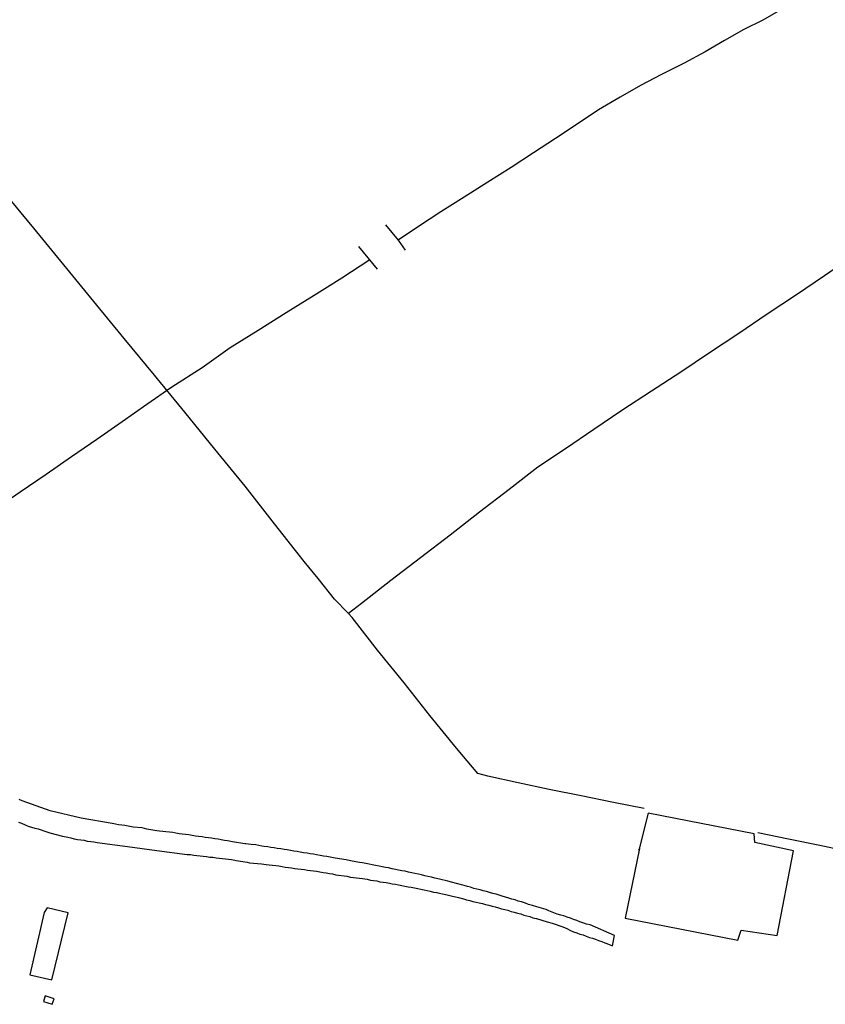
# Model space of a CAD drawing. Units: millimetres. Extents: x 190370 to 192780, y 1654891 to 1657665.
# Drawn here: x 192332 to 192418, y 1655784 to 1655889 of the extents above; entities that cross this region are included whole.
import ezdxf

# ---------------------------------------------------------------- set-up
doc = ezdxf.new("R2010")
doc.units = ezdxf.units.MM
for name, color, linetype in [('V-EDIFICACAO', 140, 'Continuous'), ('V-LOTE', 1, 'Continuous'), ('V-PONTE_VIADUTO_PASSARELA', 2, 'Continuous'), ('V-REFERENCIA', 191, 'Continuous'), ('V-VALETA', 173, 'Continuous')]:
    doc.layers.add(name, color=color, linetype=linetype)

msp = doc.modelspace()

# ---------------------------------------------------------------- linework, layer by layer
at = {"layer": 'V-EDIFICACAO'}
for points in [[(192398.11, 1655800.45), (192396.59, 1655793.01), (192408.61, 1655790.66), (192408.99, 1655791.73), (192412.82, 1655791.15), (192414.56, 1655800.2), (192410.43, 1655801.07), (192410.35, 1655802), (192399.05, 1655804.21), (192398.07, 1655800.27)], [(192398.11, 1655800.45), (192396.59, 1655793.01), (192408.61, 1655790.66), (192408.99, 1655791.73), (192412.82, 1655791.15), (192414.56, 1655800.2), (192410.43, 1655801.07), (192410.35, 1655802), (192399.05, 1655804.21), (192398.07, 1655800.27)], [(192398.11, 1655800.45), (192396.59, 1655793.01), (192408.61, 1655790.66), (192408.99, 1655791.73), (192412.82, 1655791.15), (192414.56, 1655800.2), (192410.43, 1655801.07), (192410.35, 1655802), (192399.05, 1655804.21), (192398.07, 1655800.27)], [(192334.94, 1655794.12), (192334.6, 1655793.63), (192333.07, 1655786.97), (192335.41, 1655786.43), (192337.17, 1655793.56), (192334.94, 1655794.12)], [(192334.94, 1655794.12), (192334.6, 1655793.63), (192333.07, 1655786.97), (192335.41, 1655786.43), (192337.17, 1655793.56), (192334.94, 1655794.12)], [(192334.94, 1655794.12), (192334.6, 1655793.63), (192333.07, 1655786.97), (192335.41, 1655786.43), (192337.17, 1655793.56), (192334.94, 1655794.12)], [(192334.72, 1655784.73), (192334.55, 1655784.12), (192335.48, 1655783.81), (192335.69, 1655784.4), (192334.72, 1655784.73)], [(192334.72, 1655784.73), (192334.55, 1655784.12), (192335.48, 1655783.81), (192335.69, 1655784.4), (192334.72, 1655784.73)], [(192334.72, 1655784.73), (192334.55, 1655784.12), (192335.48, 1655783.81), (192335.69, 1655784.4), (192334.72, 1655784.73)]]:
    msp.add_lwpolyline(points, close=True, dxfattribs=at)
at = {"layer": 'V-LOTE'}
for points in [[(192398.64, 1655804.71), (192395.34, 1655805.36), (192391.92, 1655806.06), (192388.5, 1655806.76), (192385.18, 1655807.46), (192381.93, 1655808.16), (192380.89, 1655808.44), (192378.59, 1655811.17), (192375.75, 1655814.66), (192373.03, 1655818.15), (192370.19, 1655821.64), (192367.47, 1655825.13), (192367.05, 1655825.59), (192365.6, 1655827.07), (192363.83, 1655829.27), (192362.35, 1655831.1), (192359.2, 1655835.11), (192356.05, 1655839.12), (192352.82, 1655843.08), (192349.6, 1655847.04), (192346.38, 1655851), (192343.13, 1655854.92), (192339.9, 1655858.84), (192336.72, 1655862.76), (192333.52, 1655866.67), (192330.32, 1655870.58)], [(192398.64, 1655804.71), (192395.34, 1655805.36), (192391.92, 1655806.06), (192388.5, 1655806.76), (192385.18, 1655807.46), (192381.93, 1655808.16), (192380.89, 1655808.44), (192378.59, 1655811.17), (192375.75, 1655814.66), (192373.03, 1655818.15), (192370.19, 1655821.64), (192367.47, 1655825.13), (192367.05, 1655825.59), (192365.6, 1655827.07), (192363.83, 1655829.27), (192362.35, 1655831.1), (192359.2, 1655835.11), (192356.05, 1655839.12), (192352.82, 1655843.08), (192349.6, 1655847.04), (192346.38, 1655851), (192343.13, 1655854.92), (192339.9, 1655858.84), (192336.72, 1655862.76), (192333.52, 1655866.67), (192330.32, 1655870.58)], [(192398.64, 1655804.71), (192395.34, 1655805.36), (192391.92, 1655806.06), (192388.5, 1655806.76), (192385.18, 1655807.46), (192381.93, 1655808.16), (192380.89, 1655808.44), (192378.59, 1655811.17), (192375.75, 1655814.66), (192373.03, 1655818.15), (192370.19, 1655821.64), (192367.47, 1655825.13), (192367.05, 1655825.59), (192365.6, 1655827.07), (192363.83, 1655829.27), (192362.35, 1655831.1), (192359.2, 1655835.11), (192356.05, 1655839.12), (192352.82, 1655843.08), (192349.6, 1655847.04), (192346.38, 1655851), (192343.13, 1655854.92), (192339.9, 1655858.84), (192336.72, 1655862.76), (192333.52, 1655866.67), (192330.32, 1655870.58)], [(192367.07, 1655825.57), (192368.46, 1655826.66), (192371.61, 1655829.09), (192374.76, 1655831.52), (192377.91, 1655833.95), (192381.06, 1655836.38), (192384.21, 1655838.81), (192387.29, 1655841.19), (192390.23, 1655843.16), (192393.24, 1655845.21), (192396.25, 1655847.26), (192399.4, 1655849.31), (192402.55, 1655851.36), (192405.58, 1655853.42), (192408.71, 1655855.48), (192411.74, 1655857.54), (192414.89, 1655859.59), (192417.85, 1655861.62), (192420.81, 1655863.65)], [(192367.07, 1655825.57), (192368.46, 1655826.66), (192371.61, 1655829.09), (192374.76, 1655831.52), (192377.91, 1655833.95), (192381.06, 1655836.38), (192384.21, 1655838.81), (192387.29, 1655841.19), (192390.23, 1655843.16), (192393.24, 1655845.21), (192396.25, 1655847.26), (192399.4, 1655849.31), (192402.55, 1655851.36), (192405.58, 1655853.42), (192408.71, 1655855.48), (192411.74, 1655857.54), (192414.89, 1655859.59), (192417.85, 1655861.62), (192420.81, 1655863.65)], [(192367.07, 1655825.57), (192368.46, 1655826.66), (192371.61, 1655829.09), (192374.76, 1655831.52), (192377.91, 1655833.95), (192381.06, 1655836.38), (192384.21, 1655838.81), (192387.29, 1655841.19), (192390.23, 1655843.16), (192393.24, 1655845.21), (192396.25, 1655847.26), (192399.4, 1655849.31), (192402.55, 1655851.36), (192405.58, 1655853.42), (192408.71, 1655855.48), (192411.74, 1655857.54), (192414.89, 1655859.59), (192417.85, 1655861.62), (192420.81, 1655863.65)], [(192469.68, 1655789.73), (192467.32, 1655790.22), (192464.02, 1655790.95), (192460.56, 1655791.63), (192457.24, 1655792.35), (192453.92, 1655793.07), (192450.53, 1655793.77), (192447.21, 1655794.49), (192443.82, 1655795.17), (192440.43, 1655795.85), (192437.14, 1655796.55), (192433.85, 1655797.25), (192430.56, 1655797.95), (192427.27, 1655798.65), (192423.98, 1655799.35), (192420.68, 1655800.05), (192417.38, 1655800.75), (192414.04, 1655801.43), (192410.77, 1655802.13)], [(192469.68, 1655789.73), (192467.32, 1655790.22), (192464.02, 1655790.95), (192460.56, 1655791.63), (192457.24, 1655792.35), (192453.92, 1655793.07), (192450.53, 1655793.77), (192447.21, 1655794.49), (192443.82, 1655795.17), (192440.43, 1655795.85), (192437.14, 1655796.55), (192433.85, 1655797.25), (192430.56, 1655797.95), (192427.27, 1655798.65), (192423.98, 1655799.35), (192420.68, 1655800.05), (192417.38, 1655800.75), (192414.04, 1655801.43), (192410.77, 1655802.13)], [(192469.68, 1655789.73), (192467.32, 1655790.22), (192464.02, 1655790.95), (192460.56, 1655791.63), (192457.24, 1655792.35), (192453.92, 1655793.07), (192450.53, 1655793.77), (192447.21, 1655794.49), (192443.82, 1655795.17), (192440.43, 1655795.85), (192437.14, 1655796.55), (192433.85, 1655797.25), (192430.56, 1655797.95), (192427.27, 1655798.65), (192423.98, 1655799.35), (192420.68, 1655800.05), (192417.38, 1655800.75), (192414.04, 1655801.43), (192410.77, 1655802.13)]]:
    msp.add_lwpolyline(points, dxfattribs=at)
at = {"layer": 'V-PONTE_VIADUTO_PASSARELA'}
for points in [[(192371.01, 1655867.05), (192372.38, 1655865.42), (192373.13, 1655864.34)], [(192371.01, 1655867.05), (192372.38, 1655865.42), (192373.13, 1655864.34)], [(192371.01, 1655867.05), (192372.38, 1655865.42), (192373.13, 1655864.34)], [(192370.17, 1655862.31), (192368.18, 1655864.72)], [(192370.17, 1655862.31), (192368.18, 1655864.72)], [(192370.17, 1655862.31), (192368.18, 1655864.72)]]:
    msp.add_lwpolyline(points, dxfattribs=at)
at = {"layer": 'V-REFERENCIA'}
for points in [[(192395.23, 1655790.07), (192395.47, 1655791.16), (192392.86, 1655792.28), (192392.49, 1655792.36), (192392.19, 1655792.49), (192391.77, 1655792.62), (192391.43, 1655792.75), (192391.09, 1655792.87), (192390.75, 1655793), (192390.41, 1655793.13), (192390.07, 1655793.25), (192389.73, 1655793.34), (192389.33, 1655793.45), (192388.46, 1655793.78), (192388.18, 1655793.92), (192387.19, 1655794.21), (192386.72, 1655794.36), (192386.29, 1655794.48), (192385.97, 1655794.61), (192385.53, 1655794.74), (192385.19, 1655794.82), (192384.85, 1655794.95), (192384.51, 1655795.04), (192384.17, 1655795.16), (192383.83, 1655795.25), (192383.49, 1655795.35), (192383.15, 1655795.46), (192382.82, 1655795.57), (192382.48, 1655795.65), (192382.14, 1655795.76), (192381.8, 1655795.84), (192381.46, 1655795.93), (192381.12, 1655796.05), (192380.78, 1655796.1), (192380.44, 1655796.18), (192380.1, 1655796.31), (192379.76, 1655796.39), (192379.42, 1655796.48), (192379.14, 1655796.55), (192378.06, 1655796.84), (192377.66, 1655796.95), (192376.79, 1655797.18), (192376.28, 1655797.28), (192375.94, 1655797.37), (192375.56, 1655797.45), (192375.22, 1655797.54), (192374.88, 1655797.62), (192374.54, 1655797.69), (192374.16, 1655797.77), (192373.82, 1655797.86), (192373.48, 1655797.92), (192373.14, 1655798.01), (192372.76, 1655798.07), (192372.42, 1655798.15), (192372.08, 1655798.22), (192371.74, 1655798.28), (192371.36, 1655798.37), (192371.02, 1655798.43), (192370.68, 1655798.49), (192370.34, 1655798.56), (192369.96, 1655798.64), (192369.62, 1655798.71), (192369.28, 1655798.77), (192368.94, 1655798.83), (192368.56, 1655798.9), (192368.24, 1655798.96), (192367.29, 1655799.13), (192366.84, 1655799.24), (192365.67, 1655799.43), (192365.12, 1655799.53), (192364.78, 1655799.6), (192364.4, 1655799.64), (192364.06, 1655799.7), (192363.68, 1655799.77), (192363.34, 1655799.83), (192363, 1655799.89), (192362.66, 1655799.94), (192362.28, 1655800), (192361.94, 1655800.06), (192361.6, 1655800.13), (192361.26, 1655800.17), (192360.88, 1655800.23), (192360.54, 1655800.3), (192360.2, 1655800.34), (192359.86, 1655800.4), (192359.48, 1655800.44), (192359.14, 1655800.51), (192358.8, 1655800.57), (192358.46, 1655800.61), (192358.08, 1655800.66), (192357.85, 1655800.7), (192357.19, 1655800.83), (192356.68, 1655800.87), (192356.13, 1655800.95), (192356.02, 1655800.96), (192354.69, 1655801.17), (192354.18, 1655801.25), (192353.84, 1655801.29), (192353.5, 1655801.38), (192353.16, 1655801.44), (192352.82, 1655801.49), (192352.82, 1655801.49), (192352.48, 1655801.55), (192352.14, 1655801.59), (192351.8, 1655801.63), (192351.46, 1655801.68), (192351.08, 1655801.74), (192350.74, 1655801.78), (192350.4, 1655801.82), (192350.06, 1655801.89), (192349.68, 1655801.93), (192349.34, 1655801.97), (192349, 1655802.01), (192348.66, 1655802.08), (192348.32, 1655802.14), (192347.98, 1655802.18), (192347.6, 1655802.23), (192347.26, 1655802.27), (192346.92, 1655802.31), (192346.64, 1655802.32), (192345.56, 1655802.52), (192345.07, 1655802.66), (192344.12, 1655802.74), (192343.57, 1655802.82), (192343.23, 1655802.89), (192342.89, 1655802.93), (192342.55, 1655802.99), (192342.21, 1655803.03), (192341.87, 1655803.1), (192338.55, 1655803.67), (192335.25, 1655804.47), (192332.27, 1655805.55), (192331.94, 1655805.69)], [(192395.23, 1655790.07), (192395.47, 1655791.16), (192392.86, 1655792.28), (192392.49, 1655792.36), (192392.19, 1655792.49), (192391.77, 1655792.62), (192391.43, 1655792.75), (192391.09, 1655792.87), (192390.75, 1655793), (192390.41, 1655793.13), (192390.07, 1655793.25), (192389.73, 1655793.34), (192389.33, 1655793.45), (192388.46, 1655793.78), (192388.18, 1655793.92), (192387.19, 1655794.21), (192386.72, 1655794.36), (192386.29, 1655794.48), (192385.97, 1655794.61), (192385.53, 1655794.74), (192385.19, 1655794.82), (192384.85, 1655794.95), (192384.51, 1655795.04), (192384.17, 1655795.16), (192383.83, 1655795.25), (192383.49, 1655795.35), (192383.15, 1655795.46), (192382.82, 1655795.57), (192382.48, 1655795.65), (192382.14, 1655795.76), (192381.8, 1655795.84), (192381.46, 1655795.93), (192381.12, 1655796.05), (192380.78, 1655796.1), (192380.44, 1655796.18), (192380.1, 1655796.31), (192379.76, 1655796.39), (192379.42, 1655796.48), (192379.14, 1655796.55), (192378.06, 1655796.84), (192377.66, 1655796.95), (192376.79, 1655797.18), (192376.28, 1655797.28), (192375.94, 1655797.37), (192375.56, 1655797.45), (192375.22, 1655797.54), (192374.88, 1655797.62), (192374.54, 1655797.69), (192374.16, 1655797.77), (192373.82, 1655797.86), (192373.48, 1655797.92), (192373.14, 1655798.01), (192372.76, 1655798.07), (192372.42, 1655798.15), (192372.08, 1655798.22), (192371.74, 1655798.28), (192371.36, 1655798.37), (192371.02, 1655798.43), (192370.68, 1655798.49), (192370.34, 1655798.56), (192369.96, 1655798.64), (192369.62, 1655798.71), (192369.28, 1655798.77), (192368.94, 1655798.83), (192368.56, 1655798.9), (192368.24, 1655798.96), (192367.29, 1655799.13), (192366.84, 1655799.24), (192365.67, 1655799.43), (192365.12, 1655799.53), (192364.78, 1655799.6), (192364.4, 1655799.64), (192364.06, 1655799.7), (192363.68, 1655799.77), (192363.34, 1655799.83), (192363, 1655799.89), (192362.66, 1655799.94), (192362.28, 1655800), (192361.94, 1655800.06), (192361.6, 1655800.13), (192361.26, 1655800.17), (192360.88, 1655800.23), (192360.54, 1655800.3), (192360.2, 1655800.34), (192359.86, 1655800.4), (192359.48, 1655800.44), (192359.14, 1655800.51), (192358.8, 1655800.57), (192358.46, 1655800.61), (192358.08, 1655800.66), (192357.85, 1655800.7), (192357.19, 1655800.83), (192356.68, 1655800.87), (192356.13, 1655800.95), (192356.02, 1655800.96), (192354.69, 1655801.17), (192354.18, 1655801.25), (192353.84, 1655801.29), (192353.5, 1655801.38), (192353.16, 1655801.44), (192352.82, 1655801.49), (192352.82, 1655801.49), (192352.48, 1655801.55), (192352.14, 1655801.59), (192351.8, 1655801.63), (192351.46, 1655801.68), (192351.08, 1655801.74), (192350.74, 1655801.78), (192350.4, 1655801.82), (192350.06, 1655801.89), (192349.68, 1655801.93), (192349.34, 1655801.97), (192349, 1655802.01), (192348.66, 1655802.08), (192348.32, 1655802.14), (192347.98, 1655802.18), (192347.6, 1655802.23), (192347.26, 1655802.27), (192346.92, 1655802.31), (192346.64, 1655802.32), (192345.56, 1655802.52), (192345.07, 1655802.66), (192344.12, 1655802.74), (192343.57, 1655802.82), (192343.23, 1655802.89), (192342.89, 1655802.93), (192342.55, 1655802.99), (192342.21, 1655803.03), (192341.87, 1655803.1), (192338.55, 1655803.67), (192335.25, 1655804.47), (192332.27, 1655805.55), (192331.94, 1655805.69)], [(192395.23, 1655790.07), (192395.47, 1655791.16), (192392.86, 1655792.28), (192392.49, 1655792.36), (192392.19, 1655792.49), (192391.77, 1655792.62), (192391.43, 1655792.75), (192391.09, 1655792.87), (192390.75, 1655793), (192390.41, 1655793.13), (192390.07, 1655793.25), (192389.73, 1655793.34), (192389.33, 1655793.45), (192388.46, 1655793.78), (192388.18, 1655793.92), (192387.19, 1655794.21), (192386.72, 1655794.36), (192386.29, 1655794.48), (192385.97, 1655794.61), (192385.53, 1655794.74), (192385.19, 1655794.82), (192384.85, 1655794.95), (192384.51, 1655795.04), (192384.17, 1655795.16), (192383.83, 1655795.25), (192383.49, 1655795.35), (192383.15, 1655795.46), (192382.82, 1655795.57), (192382.48, 1655795.65), (192382.14, 1655795.76), (192381.8, 1655795.84), (192381.46, 1655795.93), (192381.12, 1655796.05), (192380.78, 1655796.1), (192380.44, 1655796.18), (192380.1, 1655796.31), (192379.76, 1655796.39), (192379.42, 1655796.48), (192379.14, 1655796.55), (192378.06, 1655796.84), (192377.66, 1655796.95), (192376.79, 1655797.18), (192376.28, 1655797.28), (192375.94, 1655797.37), (192375.56, 1655797.45), (192375.22, 1655797.54), (192374.88, 1655797.62), (192374.54, 1655797.69), (192374.16, 1655797.77), (192373.82, 1655797.86), (192373.48, 1655797.92), (192373.14, 1655798.01), (192372.76, 1655798.07), (192372.42, 1655798.15), (192372.08, 1655798.22), (192371.74, 1655798.28), (192371.36, 1655798.37), (192371.02, 1655798.43), (192370.68, 1655798.49), (192370.34, 1655798.56), (192369.96, 1655798.64), (192369.62, 1655798.71), (192369.28, 1655798.77), (192368.94, 1655798.83), (192368.56, 1655798.9), (192368.24, 1655798.96), (192367.29, 1655799.13), (192366.84, 1655799.24), (192365.67, 1655799.43), (192365.12, 1655799.53), (192364.78, 1655799.6), (192364.4, 1655799.64), (192364.06, 1655799.7), (192363.68, 1655799.77), (192363.34, 1655799.83), (192363, 1655799.89), (192362.66, 1655799.94), (192362.28, 1655800), (192361.94, 1655800.06), (192361.6, 1655800.13), (192361.26, 1655800.17), (192360.88, 1655800.23), (192360.54, 1655800.3), (192360.2, 1655800.34), (192359.86, 1655800.4), (192359.48, 1655800.44), (192359.14, 1655800.51), (192358.8, 1655800.57), (192358.46, 1655800.61), (192358.08, 1655800.66), (192357.85, 1655800.7), (192357.19, 1655800.83), (192356.68, 1655800.87), (192356.13, 1655800.95), (192356.02, 1655800.96), (192354.69, 1655801.17), (192354.18, 1655801.25), (192353.84, 1655801.29), (192353.5, 1655801.38), (192353.16, 1655801.44), (192352.82, 1655801.49), (192352.82, 1655801.49), (192352.48, 1655801.55), (192352.14, 1655801.59), (192351.8, 1655801.63), (192351.46, 1655801.68), (192351.08, 1655801.74), (192350.74, 1655801.78), (192350.4, 1655801.82), (192350.06, 1655801.89), (192349.68, 1655801.93), (192349.34, 1655801.97), (192349, 1655802.01), (192348.66, 1655802.08), (192348.32, 1655802.14), (192347.98, 1655802.18), (192347.6, 1655802.23), (192347.26, 1655802.27), (192346.92, 1655802.31), (192346.64, 1655802.32), (192345.56, 1655802.52), (192345.07, 1655802.66), (192344.12, 1655802.74), (192343.57, 1655802.82), (192343.23, 1655802.89), (192342.89, 1655802.93), (192342.55, 1655802.99), (192342.21, 1655803.03), (192341.87, 1655803.1), (192338.55, 1655803.67), (192335.25, 1655804.47), (192332.27, 1655805.55), (192331.94, 1655805.69)], [(192331.86, 1655803.27), (192332.2, 1655803.14), (192332.58, 1655802.97), (192332.92, 1655802.84), (192333.26, 1655802.72), (192333.6, 1655802.61), (192333.96, 1655802.53), (192334.91, 1655802.21), (192335.23, 1655802.12), (192336.57, 1655801.78), (192337.12, 1655801.65), (192337.46, 1655801.57), (192337.8, 1655801.49), (192338.18, 1655801.4), (192338.52, 1655801.36), (192338.86, 1655801.32), (192338.86, 1655801.32), (192339.2, 1655801.23), (192339.58, 1655801.19), (192339.92, 1655801.15), (192340.26, 1655801.08), (192343.51, 1655800.67), (192346.64, 1655800.24), (192349.86, 1655799.82), (192350.23, 1655799.79), (192350.57, 1655799.75), (192350.91, 1655799.7), (192351.25, 1655799.66), (192351.59, 1655799.64), (192351.93, 1655799.58), (192352.27, 1655799.53), (192352.61, 1655799.51), (192352.95, 1655799.45), (192353.29, 1655799.43), (192353.63, 1655799.38), (192353.96, 1655799.34), (192354.26, 1655799.3), (192354.6, 1655799.26), (192354.94, 1655799.21), (192355.09, 1655799.18), (192356.26, 1655799), (192356.53, 1655798.92), (192357.78, 1655798.81), (192358.29, 1655798.75), (192358.63, 1655798.71), (192358.97, 1655798.66), (192359.31, 1655798.62), (192359.65, 1655798.58), (192359.99, 1655798.52), (192360.33, 1655798.47), (192360.67, 1655798.41), (192361.01, 1655798.37), (192361.35, 1655798.32), (192361.69, 1655798.28), (192362.03, 1655798.24), (192362.37, 1655798.2), (192362.7, 1655798.13), (192363.04, 1655798.09), (192363.34, 1655798.05), (192363.68, 1655798.01), (192364.02, 1655797.94), (192364.36, 1655797.88), (192364.7, 1655797.84), (192365.04, 1655797.79), (192365.38, 1655797.73), (192365.74, 1655797.65), (192366.9, 1655797.5), (192367.31, 1655797.39), (192367.63, 1655797.35), (192368.56, 1655797.24), (192369.07, 1655797.16), (192369.41, 1655797.07), (192369.75, 1655797.03), (192370.09, 1655796.99), (192370.43, 1655796.9), (192370.77, 1655796.86), (192371.11, 1655796.8), (192371.44, 1655796.73), (192371.74, 1655796.69), (192372.08, 1655796.63), (192372.42, 1655796.56), (192372.76, 1655796.5), (192373.1, 1655796.44), (192373.44, 1655796.37), (192373.78, 1655796.31), (192374.12, 1655796.24), (192374.46, 1655796.18), (192374.8, 1655796.1), (192375.14, 1655796.03), (192375.48, 1655795.95), (192375.81, 1655795.88), (192376.15, 1655795.8), (192376.49, 1655795.74), (192376.6, 1655795.72), (192377.6, 1655795.5), (192378.04, 1655795.38), (192378.83, 1655795.21), (192379.34, 1655795.08), (192379.68, 1655794.97), (192380.01, 1655794.89), (192380.35, 1655794.78), (192380.69, 1655794.7), (192381.03, 1655794.65), (192381.37, 1655794.57), (192381.71, 1655794.48), (192382.05, 1655794.4), (192382.39, 1655794.29), (192382.73, 1655794.21), (192383.07, 1655794.12), (192383.41, 1655794.02), (192383.75, 1655793.93), (192384.09, 1655793.85), (192384.43, 1655793.72), (192384.77, 1655793.64), (192385.11, 1655793.55), (192385.45, 1655793.47), (192385.78, 1655793.34), (192385.78, 1655793.34), (192386.12, 1655793.25), (192386.42, 1655793.17), (192386.76, 1655793.06), (192387.1, 1655792.98), (192387.12, 1655792.98), (192388.29, 1655792.62), (192388.8, 1655792.47), (192388.82, 1655792.47), (192389.94, 1655792.07), (192390.36, 1655791.9), (192390.75, 1655791.68), (192391.09, 1655791.56), (192391.43, 1655791.43), (192391.77, 1655791.3), (192392.11, 1655791.22), (192392.45, 1655791.09), (192392.79, 1655790.96), (192393.12, 1655790.86), (192393.42, 1655790.75), (192393.76, 1655790.62), (192394.1, 1655790.5), (192394.44, 1655790.37), (192394.64, 1655790.29), (192395.23, 1655790.07)], [(192331.86, 1655803.27), (192332.2, 1655803.14), (192332.58, 1655802.97), (192332.92, 1655802.84), (192333.26, 1655802.72), (192333.6, 1655802.61), (192333.96, 1655802.53), (192334.91, 1655802.21), (192335.23, 1655802.12), (192336.57, 1655801.78), (192337.12, 1655801.65), (192337.46, 1655801.57), (192337.8, 1655801.49), (192338.18, 1655801.4), (192338.52, 1655801.36), (192338.86, 1655801.32), (192338.86, 1655801.32), (192339.2, 1655801.23), (192339.58, 1655801.19), (192339.92, 1655801.15), (192340.26, 1655801.08), (192343.51, 1655800.67), (192346.64, 1655800.24), (192349.86, 1655799.82), (192350.23, 1655799.79), (192350.57, 1655799.75), (192350.91, 1655799.7), (192351.25, 1655799.66), (192351.59, 1655799.64), (192351.93, 1655799.58), (192352.27, 1655799.53), (192352.61, 1655799.51), (192352.95, 1655799.45), (192353.29, 1655799.43), (192353.63, 1655799.38), (192353.96, 1655799.34), (192354.26, 1655799.3), (192354.6, 1655799.26), (192354.94, 1655799.21), (192355.09, 1655799.18), (192356.26, 1655799), (192356.53, 1655798.92), (192357.78, 1655798.81), (192358.29, 1655798.75), (192358.63, 1655798.71), (192358.97, 1655798.66), (192359.31, 1655798.62), (192359.65, 1655798.58), (192359.99, 1655798.52), (192360.33, 1655798.47), (192360.67, 1655798.41), (192361.01, 1655798.37), (192361.35, 1655798.32), (192361.69, 1655798.28), (192362.03, 1655798.24), (192362.37, 1655798.2), (192362.7, 1655798.13), (192363.04, 1655798.09), (192363.34, 1655798.05), (192363.68, 1655798.01), (192364.02, 1655797.94), (192364.36, 1655797.88), (192364.7, 1655797.84), (192365.04, 1655797.79), (192365.38, 1655797.73), (192365.74, 1655797.65), (192366.9, 1655797.5), (192367.31, 1655797.39), (192367.63, 1655797.35), (192368.56, 1655797.24), (192369.07, 1655797.16), (192369.41, 1655797.07), (192369.75, 1655797.03), (192370.09, 1655796.99), (192370.43, 1655796.9), (192370.77, 1655796.86), (192371.11, 1655796.8), (192371.44, 1655796.73), (192371.74, 1655796.69), (192372.08, 1655796.63), (192372.42, 1655796.56), (192372.76, 1655796.5), (192373.1, 1655796.44), (192373.44, 1655796.37), (192373.78, 1655796.31), (192374.12, 1655796.24), (192374.46, 1655796.18), (192374.8, 1655796.1), (192375.14, 1655796.03), (192375.48, 1655795.95), (192375.81, 1655795.88), (192376.15, 1655795.8), (192376.49, 1655795.74), (192376.6, 1655795.72), (192377.6, 1655795.5), (192378.04, 1655795.38), (192378.83, 1655795.21), (192379.34, 1655795.08), (192379.68, 1655794.97), (192380.01, 1655794.89), (192380.35, 1655794.78), (192380.69, 1655794.7), (192381.03, 1655794.65), (192381.37, 1655794.57), (192381.71, 1655794.48), (192382.05, 1655794.4), (192382.39, 1655794.29), (192382.73, 1655794.21), (192383.07, 1655794.12), (192383.41, 1655794.02), (192383.75, 1655793.93), (192384.09, 1655793.85), (192384.43, 1655793.72), (192384.77, 1655793.64), (192385.11, 1655793.55), (192385.45, 1655793.47), (192385.78, 1655793.34), (192385.78, 1655793.34), (192386.12, 1655793.25), (192386.42, 1655793.17), (192386.76, 1655793.06), (192387.1, 1655792.98), (192387.12, 1655792.98), (192388.29, 1655792.62), (192388.8, 1655792.47), (192388.82, 1655792.47), (192389.94, 1655792.07), (192390.36, 1655791.9), (192390.75, 1655791.68), (192391.09, 1655791.56), (192391.43, 1655791.43), (192391.77, 1655791.3), (192392.11, 1655791.22), (192392.45, 1655791.09), (192392.79, 1655790.96), (192393.12, 1655790.86), (192393.42, 1655790.75), (192393.76, 1655790.62), (192394.1, 1655790.5), (192394.44, 1655790.37), (192394.64, 1655790.29), (192395.23, 1655790.07)], [(192331.86, 1655803.27), (192332.2, 1655803.14), (192332.58, 1655802.97), (192332.92, 1655802.84), (192333.26, 1655802.72), (192333.6, 1655802.61), (192333.96, 1655802.53), (192334.91, 1655802.21), (192335.23, 1655802.12), (192336.57, 1655801.78), (192337.12, 1655801.65), (192337.46, 1655801.57), (192337.8, 1655801.49), (192338.18, 1655801.4), (192338.52, 1655801.36), (192338.86, 1655801.32), (192338.86, 1655801.32), (192339.2, 1655801.23), (192339.58, 1655801.19), (192339.92, 1655801.15), (192340.26, 1655801.08), (192343.51, 1655800.67), (192346.64, 1655800.24), (192349.86, 1655799.82), (192350.23, 1655799.79), (192350.57, 1655799.75), (192350.91, 1655799.7), (192351.25, 1655799.66), (192351.59, 1655799.64), (192351.93, 1655799.58), (192352.27, 1655799.53), (192352.61, 1655799.51), (192352.95, 1655799.45), (192353.29, 1655799.43), (192353.63, 1655799.38), (192353.96, 1655799.34), (192354.26, 1655799.3), (192354.6, 1655799.26), (192354.94, 1655799.21), (192355.09, 1655799.18), (192356.26, 1655799), (192356.53, 1655798.92), (192357.78, 1655798.81), (192358.29, 1655798.75), (192358.63, 1655798.71), (192358.97, 1655798.66), (192359.31, 1655798.62), (192359.65, 1655798.58), (192359.99, 1655798.52), (192360.33, 1655798.47), (192360.67, 1655798.41), (192361.01, 1655798.37), (192361.35, 1655798.32), (192361.69, 1655798.28), (192362.03, 1655798.24), (192362.37, 1655798.2), (192362.7, 1655798.13), (192363.04, 1655798.09), (192363.34, 1655798.05), (192363.68, 1655798.01), (192364.02, 1655797.94), (192364.36, 1655797.88), (192364.7, 1655797.84), (192365.04, 1655797.79), (192365.38, 1655797.73), (192365.74, 1655797.65), (192366.9, 1655797.5), (192367.31, 1655797.39), (192367.63, 1655797.35), (192368.56, 1655797.24), (192369.07, 1655797.16), (192369.41, 1655797.07), (192369.75, 1655797.03), (192370.09, 1655796.99), (192370.43, 1655796.9), (192370.77, 1655796.86), (192371.11, 1655796.8), (192371.44, 1655796.73), (192371.74, 1655796.69), (192372.08, 1655796.63), (192372.42, 1655796.56), (192372.76, 1655796.5), (192373.1, 1655796.44), (192373.44, 1655796.37), (192373.78, 1655796.31), (192374.12, 1655796.24), (192374.46, 1655796.18), (192374.8, 1655796.1), (192375.14, 1655796.03), (192375.48, 1655795.95), (192375.81, 1655795.88), (192376.15, 1655795.8), (192376.49, 1655795.74), (192376.6, 1655795.72), (192377.6, 1655795.5), (192378.04, 1655795.38), (192378.83, 1655795.21), (192379.34, 1655795.08), (192379.68, 1655794.97), (192380.01, 1655794.89), (192380.35, 1655794.78), (192380.69, 1655794.7), (192381.03, 1655794.65), (192381.37, 1655794.57), (192381.71, 1655794.48), (192382.05, 1655794.4), (192382.39, 1655794.29), (192382.73, 1655794.21), (192383.07, 1655794.12), (192383.41, 1655794.02), (192383.75, 1655793.93), (192384.09, 1655793.85), (192384.43, 1655793.72), (192384.77, 1655793.64), (192385.11, 1655793.55), (192385.45, 1655793.47), (192385.78, 1655793.34), (192385.78, 1655793.34), (192386.12, 1655793.25), (192386.42, 1655793.17), (192386.76, 1655793.06), (192387.1, 1655792.98), (192387.12, 1655792.98), (192388.29, 1655792.62), (192388.8, 1655792.47), (192388.82, 1655792.47), (192389.94, 1655792.07), (192390.36, 1655791.9), (192390.75, 1655791.68), (192391.09, 1655791.56), (192391.43, 1655791.43), (192391.77, 1655791.3), (192392.11, 1655791.22), (192392.45, 1655791.09), (192392.79, 1655790.96), (192393.12, 1655790.86), (192393.42, 1655790.75), (192393.76, 1655790.62), (192394.1, 1655790.5), (192394.44, 1655790.37), (192394.64, 1655790.29), (192395.23, 1655790.07)]]:
    msp.add_lwpolyline(points, dxfattribs=at)
at = {"layer": 'V-VALETA'}
for points in [[(192414.06, 1655890.5), (192411.3, 1655888.9), (192409.27, 1655887.89), (192407.2, 1655886.71), (192405.13, 1655885.51), (192402.91, 1655884.31), (192400.48, 1655883.11), (192398.22, 1655881.91), (192396.08, 1655880.69), (192393.75, 1655879.33), (192391.46, 1655877.8), (192389.17, 1655876.27), (192386.81, 1655874.72), (192384.45, 1655873.17), (192381.93, 1655871.59), (192379.43, 1655870.01), (192376.93, 1655868.43), (192374.43, 1655866.78), (192372.38, 1655865.42)], [(192414.06, 1655890.5), (192411.3, 1655888.9), (192409.27, 1655887.89), (192407.2, 1655886.71), (192405.13, 1655885.51), (192402.91, 1655884.31), (192400.48, 1655883.11), (192398.22, 1655881.91), (192396.08, 1655880.69), (192393.75, 1655879.33), (192391.46, 1655877.8), (192389.17, 1655876.27), (192386.81, 1655874.72), (192384.45, 1655873.17), (192381.93, 1655871.59), (192379.43, 1655870.01), (192376.93, 1655868.43), (192374.43, 1655866.78), (192372.38, 1655865.42)], [(192414.06, 1655890.5), (192411.3, 1655888.9), (192409.27, 1655887.89), (192407.2, 1655886.71), (192405.13, 1655885.51), (192402.91, 1655884.31), (192400.48, 1655883.11), (192398.22, 1655881.91), (192396.08, 1655880.69), (192393.75, 1655879.33), (192391.46, 1655877.8), (192389.17, 1655876.27), (192386.81, 1655874.72), (192384.45, 1655873.17), (192381.93, 1655871.59), (192379.43, 1655870.01), (192376.93, 1655868.43), (192374.43, 1655866.78), (192372.38, 1655865.42)], [(192369.35, 1655863.3), (192366.38, 1655861.35), (192364.56, 1655860.22), (192363.41, 1655859.5), (192360.42, 1655857.63), (192357.43, 1655855.76), (192354.44, 1655853.89), (192351.47, 1655851.76), (192348.24, 1655849.72), (192345.58, 1655847.87), (192342.92, 1655846), (192340.24, 1655844.13), (192337.54, 1655842.26), (192334.84, 1655840.39), (192332.05, 1655838.48), (192329.23, 1655836.56)], [(192369.35, 1655863.3), (192366.38, 1655861.35), (192364.56, 1655860.22), (192363.41, 1655859.5), (192360.42, 1655857.63), (192357.43, 1655855.76), (192354.44, 1655853.89), (192351.47, 1655851.76), (192348.24, 1655849.72), (192345.58, 1655847.87), (192342.92, 1655846), (192340.24, 1655844.13), (192337.54, 1655842.26), (192334.84, 1655840.39), (192332.05, 1655838.48), (192329.23, 1655836.56)], [(192369.35, 1655863.3), (192366.38, 1655861.35), (192364.56, 1655860.22), (192363.41, 1655859.5), (192360.42, 1655857.63), (192357.43, 1655855.76), (192354.44, 1655853.89), (192351.47, 1655851.76), (192348.24, 1655849.72), (192345.58, 1655847.87), (192342.92, 1655846), (192340.24, 1655844.13), (192337.54, 1655842.26), (192334.84, 1655840.39), (192332.05, 1655838.48), (192329.23, 1655836.56)]]:
    msp.add_lwpolyline(points, dxfattribs=at)

doc.saveas('drawing.dxf')
